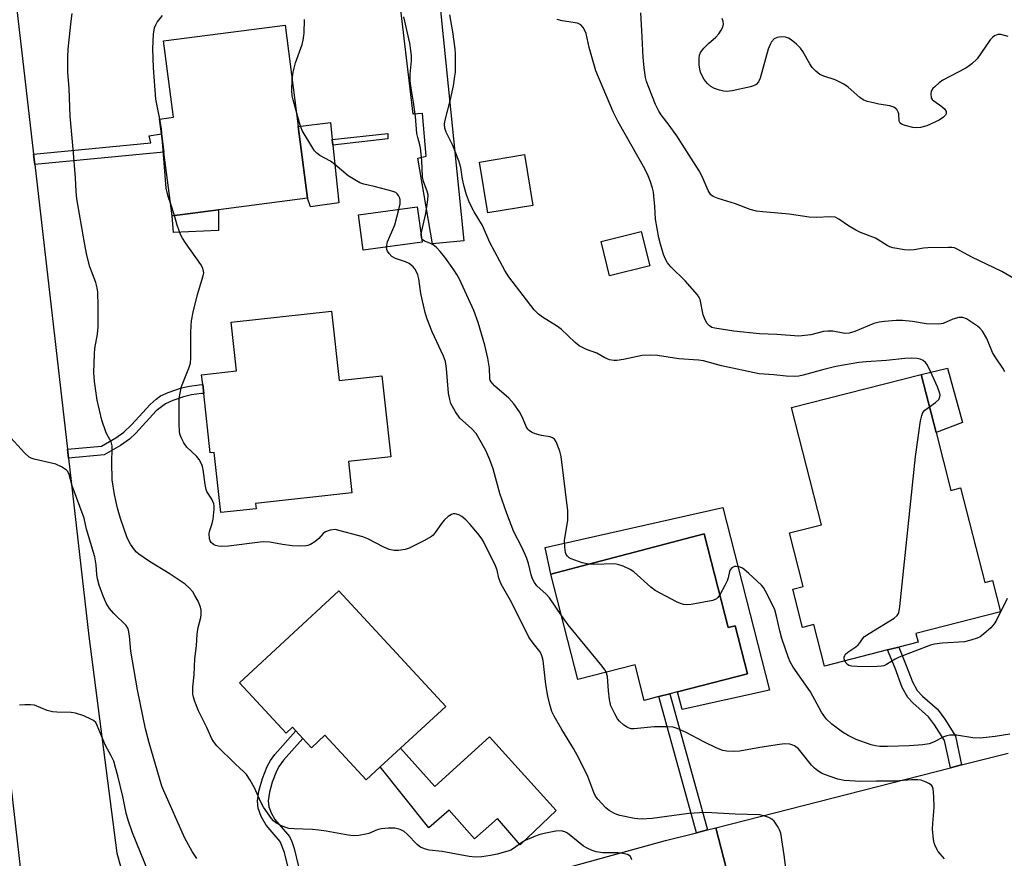
# Model space of a CAD drawing. Units: inches. Extents: x 1297760 to 1303760, y 493450 to 497451.
# Drawn here: x 1299767 to 1300031, y 496901 to 497126 of the extents above; entities that cross this region are included whole.
import ezdxf

# ---------------------------------------------------------------- set-up
doc = ezdxf.new("R2010")
doc.units = ezdxf.units.IN
doc.header["$MEASUREMENT"] = 0
for name, color, linetype in [('BLDG-Footprint', 5, 'Continuous'), ('CULTRL-Pad', 6, 'Continuous'), ('TRANS-Non Street Sidewalk', 7, 'Continuous'), ('TRANS-Road', 130, 'Continuous'), ('Undefined', 1, 'Continuous')]:
    doc.layers.add(name, color=color, linetype=linetype)

msp = doc.modelspace()

# ---------------------------------------------------------------- linework, layer by layer
at = {"layer": 'BLDG-Footprint'}
for points, elevation in [([(1299820.45, 497074.82), (1299808.09, 497073.22), (1299805.88, 497090.24), (1299805.25, 497095.14), (1299804.74, 497099.03), (1299808.45, 497099.52), (1299805.8, 497119.93), (1299838.28, 497124.14), (1299841.78, 497097.09), (1299844.27, 497077.91)], 350.89), ([(1299904.51, 497075.98), (1299892.52, 497074), (1299890.28, 497087.57), (1299902.27, 497089.55)], 356.6), ([(1299874.91, 497066.1), (1299859.17, 497063.96), (1299857.89, 497073.41), (1299873.63, 497075.55)], 352.49), ([(1299935.77, 497059.79), (1299925.04, 497057.14), (1299922.77, 497066.32), (1299933.5, 497068.97)], 357.14), ([(1299850.69, 497047.69), (1299852.74, 497029.15), (1299864.13, 497030.41), (1299866.53, 497008.73), (1299855.22, 497007.48), (1299856.15, 496999.11), (1299830.36, 496996.26), (1299830.51, 496994.88), (1299821.12, 496993.84), (1299819.35, 497009.89), (1299818.28, 497009.78), (1299816.52, 497025.71), (1299816.26, 497028.08), (1299815.97, 497030.7), (1299825.26, 497031.73), (1299823.83, 497044.72)], 351.13), ([(1300012.33, 497015.29), (1300016.3, 496999.78), (1300018.9, 497000.44), (1300025.36, 496975.18), (1300027.42, 496975.7), (1300029.56, 496967.31), (1300006.91, 496961.52), (1300007.51, 496959.2), (1300002.36, 496957.88), (1299999.33, 496957.11), (1299982.47, 496952.8), (1299979.62, 496963.93), (1299976.6, 496963.16), (1299974, 496973.34), (1299976.84, 496974.06), (1299973.17, 496988.42), (1299981.72, 496990.61), (1299973.7, 497021.94), (1300008.36, 497030.8)], 356.35), ([(1299950.29, 496988.13), (1299956.75, 496963.11), (1299958.59, 496963.59), (1299961.9, 496950.77), (1299943.22, 496945.94), (1299941.14, 496945.41), (1299938.17, 496944.64), (1299934.31, 496943.64), (1299931.85, 496953.18), (1299916.55, 496949.23), (1299909.3, 496977.34)], 353.82), ([(1299881.25, 496942.04), (1299869.17, 496930.86), (1299863.74, 496925.84), (1299859.98, 496922.37), (1299848.94, 496934.31), (1299845.34, 496930.98), (1299843.05, 496933.46), (1299841.18, 496935.48), (1299840.26, 496936.47), (1299838.55, 496934.89), (1299826.09, 496948.37), (1299852.66, 496972.95)], 349.59)]:
    msp.add_lwpolyline(points, close=True, dxfattribs=dict(at, elevation=elevation))
at = {"layer": 'CULTRL-Pad'}
for points in [[(1299879.14, 497135.19), (1299886.08, 497066.52), (1299877.69, 497065.72), (1299873.8, 497088.57), (1299876, 497089.12), (1299875.01, 497100.55), (1299872.48, 497100.33), (1299868.54, 497134.31)], [(1299852.68, 497076.64), (1299845.07, 497075.55), (1299844.27, 497077.91), (1299841.78, 497097.09), (1299850.39, 497098.16), (1299850.88, 497093.56), (1299851.04, 497092.12)], [(1299820.51, 497069.22), (1299808.42, 497068.74), (1299808.09, 497073.22), (1299820.45, 497074.82)], [(1300019.38, 497017.92), (1300012.33, 497015.29), (1300008.36, 497030.8), (1300015.41, 497032.45)], [(1299955.31, 496995.19), (1299967.79, 496946.39), (1299944.41, 496941.18), (1299943.23, 496945.94), (1299961.9, 496950.77), (1299958.59, 496963.59), (1299956.75, 496963.11), (1299950.29, 496988.13), (1299909.3, 496977.34), (1299907.81, 496984.47)], [(1299892.95, 496933.91), (1299910.8, 496914.19), (1299901.11, 496905.01), (1299895.08, 496912.05), (1299888.91, 496906.65), (1299882.13, 496914.31), (1299876.72, 496909.54), (1299863.74, 496925.85), (1299869.17, 496930.86), (1299878.36, 496920.59)]]:
    msp.add_lwpolyline(points, close=True, dxfattribs=at)
at = {"layer": 'TRANS-Non Street Sidewalk'}
for points in [[(1299771.36, 497086.89), (1299771.04, 497089.67), (1299802.41, 497092.72), (1299801.97, 497094.54), (1299805.25, 497095.14), (1299805.88, 497090.24)], [(1299865.73, 497093.73), (1299851.04, 497092.12), (1299850.88, 497093.56), (1299865.76, 497095.19)], [(1299780.36, 497008.42), (1299780.09, 497010.81), (1299789.22, 497011.59), (1299792.99, 497013.85), (1299795.2, 497015.38), (1299797.19, 497017.26), (1299802.23, 497022.78), (1299803.77, 497024.2), (1299804.95, 497025.02), (1299806.99, 497025.95), (1299810.56, 497027.16), (1299812.71, 497027.67), (1299815.35, 497028.03), (1299816.26, 497028.08), (1299816.52, 497025.71), (1299815.93, 497025.68), (1299813.28, 497025.32), (1299811.11, 497024.8), (1299808.29, 497023.84), (1299806.27, 497022.96), (1299803.83, 497021.01), (1299798.4, 497015.1), (1299796.7, 497013.49), (1299794.29, 497011.81), (1299789.93, 497009.24)], [(1300019.16, 496926.36), (1300016.16, 496925.59), (1300014.56, 496932.95), (1300011.95, 496937.1), (1300010.32, 496939.24), (1300006.11, 496942.98), (1300004.74, 496944.42), (1300003.3, 496947.09), (1300001.36, 496952.21), (1299999.33, 496957.11), (1300002.36, 496957.88), (1300004.2, 496953.41), (1300006.04, 496948.6), (1300007.31, 496946.25), (1300008.72, 496944.77), (1300012.68, 496941.26), (1300014.71, 496938.59), (1300017.48, 496934.07)], [(1299951.24, 496909.02), (1299948.27, 496908.26), (1299938.17, 496944.64), (1299941.14, 496945.41)]]:
    msp.add_lwpolyline(points, close=True, dxfattribs=at)
msp.add_lwpolyline([(1299839.19, 496898.57), (1299838.12, 496902.99), (1299836.98, 496905.87), (1299833.21, 496910.3), (1299831.91, 496912.63), (1299831.08, 496914.81), (1299830.91, 496916.75), (1299831.27, 496919.38), (1299832.21, 496922.74), (1299833.46, 496925.96), (1299834.34, 496927.53), (1299835.57, 496929.17), (1299841.18, 496935.48), (1299843.05, 496933.46), (1299837.85, 496927.64), (1299836.69, 496926.04), (1299836, 496924.75), (1299834.84, 496921.76), (1299834.09, 496919.08), (1299833.78, 496916.8), (1299833.94, 496915.14), (1299834.56, 496913.57), (1299835.52, 496911.8), (1299839.43, 496907.21), (1299840.05, 496905.93), (1299840.71, 496904.01), (1299841.86, 496899.22)], dxfattribs=at)
at = {"layer": 'TRANS-Road'}
for points in [[(1299761.08, 497174.1), (1299767.57, 497119.91), (1299771.04, 497089.67), (1299771.36, 497086.89), (1299780.09, 497010.81), (1299780.36, 497008.42), (1299785.83, 496960.76), (1299793.27, 496902.77), (1299795.11, 496896.48), (1299768.95, 496886.21), (1299768.95, 496886.97), (1299768.79, 496888.11), (1299761.38, 496952.23)], [(1299963.03, 496872.3), (1299953.49, 496909.6), (1300016.16, 496925.59), (1300019.16, 496926.36), (1300031.58, 496929.53)], [(1299845.74, 496880.17), (1299939.97, 496906.14), (1299948.27, 496908.26), (1299951.24, 496909.02), (1299953.49, 496909.6), (1299963.03, 496872.3)]]:
    msp.add_lwpolyline(points, dxfattribs=at)
at = {"layer": 'Undefined'}
for p, q in [((1299808.71, 497073.3, 350), (1299807.69, 497076.28, 350)), ((1299874.74, 497067.35, 354), (1299874.64, 497068.08, 354))]:
    msp.add_line(p, q, dxfattribs=at)
for points, elevation in [([(1299930.96, 496900.98), (1299930.83, 496901.46), (1299930.6, 496901.87), (1299930.26, 496902.17), (1299929.83, 496902.4), (1299928.57, 496902.74), (1299927.22, 496902.84), (1299923.2, 496902.89), (1299921.45, 496903.14), (1299920.34, 496903.46), (1299919.05, 496904.08), (1299918.08, 496904.7), (1299913.75, 496908.14), (1299913.04, 496908.52), (1299912.07, 496908.75), (1299910.67, 496908.63), (1299907.56, 496908), (1299906.16, 496907.66), (1299904.82, 496907.19), (1299902.48, 496906.19), (1299901.59, 496905.62), (1299899.39, 496903.99), (1299898.64, 496903.59), (1299897.81, 496903.29), (1299894.94, 496902.5), (1299893.18, 496902.13), (1299890.88, 496901.78), (1299889.21, 496901.7), (1299887.47, 496901.92), (1299880.25, 496903.26), (1299876.82, 496903.58), (1299875.52, 496903.9), (1299874.48, 496904.39), (1299873.65, 496904.97), (1299870.93, 496907.83), (1299870.08, 496908.56), (1299869.05, 496909.08), (1299867.65, 496909.48), (1299865.97, 496909.51), (1299864, 496909.32), (1299862.92, 496909.02), (1299860.66, 496908.07), (1299859.89, 496907.83), (1299857.96, 496907.49), (1299856.58, 496907.39), (1299855.11, 496907.56), (1299849.29, 496908.66), (1299847.33, 496908.96), (1299845.64, 496909.1), (1299840.72, 496909.28), (1299839.29, 496909.41), (1299838.45, 496909.62), (1299837.35, 496910.05), (1299835.79, 496910.89), (1299835.19, 496911.41), (1299834.65, 496912.02), (1299832.55, 496915.06), (1299831.82, 496916.41), (1299830.14, 496920.26), (1299828.93, 496922.32), (1299827.94, 496923.81), (1299827.35, 496924.46), (1299824.95, 496926.65), (1299820.05, 496931.52), (1299819.15, 496932.62), (1299818.73, 496933.38), (1299817.4, 496936.35), (1299815.14, 496940.85), (1299814.13, 496943.32), (1299813.77, 496944.45), (1299813.63, 496945.26), (1299813.61, 496947.2), (1299813.93, 496950.48), (1299814.19, 496954.7), (1299814.57, 496958.21), (1299814.75, 496961.36), (1299815.05, 496963.08), (1299815.76, 496965.77), (1299815.85, 496966.59), (1299815.82, 496967.72), (1299815.68, 496968.54), (1299815.01, 496970.12), (1299814.19, 496971.65), (1299813.57, 496972.62), (1299812.61, 496973.7), (1299811.54, 496974.68), (1299807.28, 496977.54), (1299802.07, 496980.75), (1299799.22, 496982.72), (1299798.56, 496983.27), (1299797.99, 496983.87), (1299796.95, 496985.36), (1299796.09, 496987.09), (1299794.25, 496992.3), (1299793.48, 496995.05), (1299792.64, 496998.66), (1299792.04, 497002.61), (1299791.97, 497007.29), (1299792.08, 497010.93), (1299792.04, 497011.71), (1299791.74, 497012.74), (1299790.68, 497014.62), (1299790.32, 497015.43), (1299789.28, 497018.51), (1299788.04, 497023.93), (1299787.33, 497028.88), (1299787.16, 497031.24), (1299787.28, 497036.27), (1299787.44, 497037.73), (1299788.11, 497041.51), (1299788.31, 497043.53), (1299788.31, 497049.06), (1299788.19, 497052.8), (1299788.01, 497053.96), (1299787.64, 497055.4), (1299786.09, 497059.51), (1299785.3, 497062.65), (1299784.63, 497065.96), (1299782.62, 497077.74), (1299782.4, 497079.65), (1299782.22, 497083.32), (1299781.64, 497090.97), (1299780.84, 497099.85), (1299780.51, 497107.27), (1299780.22, 497111.63), (1299780.18, 497115.68), (1299780.28, 497117.71), (1299781.08, 497125.26), (1299781.38, 497127.25)], 348), ([(1299804.78, 497099.04), (1299803.75, 497104.37), (1299803.06, 497112.79), (1299802.89, 497117.93), (1299803.14, 497121.75), (1299803.38, 497123.47), (1299803.69, 497124.25), (1299804.12, 497124.97), (1299805.5, 497126.78)], 350), ([(1299840.16, 497109.59), (1299840.46, 497111.58), (1299841.02, 497114.12), (1299842.82, 497119.03), (1299843.14, 497120.13), (1299843.35, 497122.01), (1299843.46, 497125.68)], 352), ([(1299874.64, 497068.08), (1299874.82, 497069.2), (1299875.95, 497073.77), (1299876.48, 497077.45), (1299876.5, 497078.83), (1299876.3, 497079.81), (1299875.31, 497082.36), (1299875.01, 497083.64), (1299874.82, 497087.99), (1299874.48, 497091.35), (1299874.34, 497092.18), (1299873.74, 497094.11), (1299873.5, 497095.23), (1299873.15, 497099.77), (1299872.63, 497103.57), (1299871.98, 497107.29), (1299871.72, 497109.28), (1299871.68, 497111.02), (1299872.05, 497114.64), (1299872.05, 497116.07), (1299871.94, 497117.43), (1299871.62, 497119.31), (1299870.05, 497126.41)], 354), ([(1300010.58, 497022.12), (1300012.22, 497023.26), (1300013.04, 497024.04), (1300013.37, 497024.78), (1300013.41, 497025.26), (1300013.34, 497025.72), (1300012.7, 497027.46), (1300010.39, 497032.55), (1300009.84, 497033.56), (1300009.49, 497034), (1300008.84, 497034.53), (1300008.1, 497034.87), (1300007.3, 497035.08), (1300005.82, 497035.15), (1300004.02, 497035.08), (1299999.11, 497034.52), (1299993.68, 497034.17), (1299991.67, 497033.97), (1299985.57, 497032.93), (1299982.28, 497032.12), (1299976.82, 497030.58), (1299975.67, 497030.34), (1299974.54, 497030.25), (1299972.28, 497030.32), (1299968.96, 497030.7), (1299965.01, 497030.9), (1299954.99, 497033.08), (1299950.14, 497034.41), (1299948.77, 497034.59), (1299943.56, 497034.99), (1299937.85, 497035.87), (1299936.08, 497035.93), (1299933.72, 497035.82), (1299928.78, 497034.79), (1299927.02, 497034.5), (1299926.15, 497034.47), (1299925.06, 497034.72), (1299923.74, 497035.26), (1299921.62, 497036.48), (1299918.84, 497037.46), (1299916.92, 497038.45), (1299915.83, 497039.33), (1299912.09, 497042.9), (1299910.89, 497043.73), (1299907.14, 497046.06), (1299906.03, 497046.85), (1299904.87, 497048.06), (1299898.12, 497056.84), (1299897.07, 497058.61), (1299893.04, 497066.04), (1299891.04, 497070.58), (1299888.8, 497074.27), (1299887.58, 497076.66), (1299886.76, 497078.82), (1299886.13, 497081.02), (1299885.69, 497082.96), (1299885.23, 497086.11), (1299884.77, 497087.86), (1299883.15, 497091.96), (1299881.32, 497095.55), (1299880.98, 497096.58), (1299880.93, 497097.58), (1299881.03, 497098.4), (1299882.51, 497104.29), (1299883.28, 497107.95), (1299883.7, 497110.49), (1299883.81, 497111.63), (1299883.86, 497113.42), (1299883.87, 497116.4), (1299883.78, 497117.84), (1299883.13, 497122.4), (1299882.31, 497126.88)], 356), ([(1300030.7, 497031.49), (1300030.18, 497032.49), (1300028.13, 497035.47), (1300027.4, 497036.66), (1300025.87, 497040.39), (1300024.72, 497042.35), (1300024.04, 497043.15), (1300023.44, 497043.68), (1300020.49, 497045.64), (1300019.45, 497046.04), (1300018.4, 497046), (1300016.8, 497045.57), (1300014.23, 497044.44), (1300013.69, 497044.31), (1300012.85, 497044.23), (1300009.7, 497044.34), (1300006, 497044.97), (1300003.34, 497045.21), (1300001.68, 497045.17), (1299998.53, 497044.93), (1299997.1, 497044.74), (1299995.71, 497044.37), (1299990.61, 497042.24), (1299989.06, 497041.77), (1299987.91, 497041.73), (1299984.77, 497042.32), (1299983.39, 497042.38), (1299982.26, 497042.23), (1299978.86, 497041.41), (1299975.67, 497041.02), (1299969.79, 497041.47), (1299965.09, 497041.61), (1299958.26, 497042.39), (1299953.22, 497043.13), (1299952.41, 497043.36), (1299951.72, 497043.78), (1299951.17, 497044.39), (1299950.57, 497045.36), (1299950.06, 497046.72), (1299949.22, 497050.8), (1299949.02, 497051.34), (1299948.56, 497052.06), (1299945.24, 497055.82), (1299941.43, 497059.53), (1299940.51, 497060.63), (1299939.98, 497061.58), (1299939.45, 497062.87), (1299938.61, 497065.58), (1299938.2, 497067.29), (1299937.28, 497072.28), (1299937.12, 497075.65), (1299936.74, 497079.49), (1299936.49, 497080.62), (1299935.89, 497082.56), (1299935.35, 497083.91), (1299934.47, 497085.73), (1299927.29, 497098.35), (1299926.03, 497100.96), (1299921.36, 497111.96), (1299919.57, 497118.23), (1299918.74, 497121.91), (1299918.37, 497122.89), (1299918.01, 497123.57), (1299917.36, 497124.24), (1299916.46, 497124.66), (1299912.39, 497125.35), (1299911.03, 497125.66)], 358), ([(1300034.16, 497055.82), (1300029.87, 497058.29), (1300021.86, 497062.16), (1300018.17, 497064.21), (1300017.27, 497064.59), (1300016.5, 497064.72), (1300015.64, 497064.75), (1300010.12, 497064.61), (1300008.98, 497064.51), (1300006.44, 497064.07), (1300005.32, 497063.96), (1300003.91, 497064.09), (1300000.8, 497064.66), (1299999.98, 497064.89), (1299999.22, 497065.23), (1299996.11, 497067.17), (1299992.16, 497068.76), (1299990.87, 497069.37), (1299988.88, 497070.51), (1299986.35, 497072.32), (1299985.38, 497072.81), (1299984.04, 497072.94), (1299980.4, 497072.78), (1299978.43, 497072.8), (1299973.09, 497073.66), (1299966, 497074.23), (1299964.29, 497074.47), (1299962.64, 497074.87), (1299958.66, 497076.39), (1299954.03, 497077.81), (1299952.75, 497078.36), (1299952.12, 497078.84), (1299951.38, 497079.96), (1299949.8, 497083.68), (1299948.97, 497085.21), (1299943.03, 497094.53), (1299940.98, 497097.41), (1299938.82, 497100.23), (1299938.22, 497101.19), (1299937.32, 497102.97), (1299935.5, 497107.5), (1299934.93, 497109.1), (1299934.64, 497110.18), (1299934.27, 497112.71), (1299934.01, 497115.56), (1299933.67, 497122.77), (1299933.35, 497127.46)], 360), ([(1300031.64, 497121.12), (1300029.66, 497121.7), (1300028.87, 497121.69), (1300027.98, 497121.33), (1300027.38, 497120.86), (1300026.82, 497120.21), (1300023.32, 497115.18), (1300021.93, 497113.84), (1300020.85, 497112.99), (1300020.12, 497112.53), (1300014.14, 497109.42), (1300013.2, 497108.74), (1300012.1, 497107.8), (1300011.5, 497107.19), (1300011.06, 497106.53), (1300010.91, 497105.78), (1300011.05, 497104.77), (1300011.31, 497104.32), (1300011.7, 497103.92), (1300013.91, 497102.37), (1300014.57, 497101.8), (1300015.03, 497101.06), (1300015.04, 497100.48), (1300014.81, 497100.09), (1300014.28, 497099.53), (1300013.12, 497098.72), (1300009.86, 497097.26), (1300008.21, 497096.81), (1300007.2, 497096.73), (1300006.13, 497096.83), (1300004.11, 497097.29), (1300003.08, 497097.67), (1300002.69, 497097.97), (1300002.43, 497098.5), (1300002.34, 497100.47), (1300002.24, 497100.94), (1300001.83, 497101.58), (1300001.01, 497102.25), (1299999.95, 497102.63), (1299997.02, 497103.06), (1299995.61, 497103.36), (1299993.93, 497103.79), (1299992.87, 497104.16), (1299991.91, 497104.78), (1299988.86, 497107.59), (1299987.68, 497108.4), (1299985.39, 497109.54), (1299982.29, 497110.49), (1299981.25, 497110.97), (1299980.18, 497111.85), (1299979.22, 497112.88), (1299978.59, 497113.84), (1299976.72, 497117.1), (1299976.04, 497118.03), (1299974.97, 497119.07), (1299973.6, 497120.24), (1299972.87, 497120.72), (1299972.07, 497120.97), (1299970.92, 497121.04), (1299969.8, 497120.89), (1299969.07, 497120.52), (1299968.29, 497119.69), (1299967.93, 497119.01), (1299967.47, 497117.77), (1299965.33, 497110), (1299964.87, 497109), (1299964.23, 497108.3), (1299963.5, 497107.94), (1299962.67, 497107.71), (1299957.79, 497106.62), (1299956.37, 497106.41), (1299955.53, 497106.48), (1299954.42, 497106.76), (1299953.06, 497107.24), (1299952.07, 497107.79), (1299951.25, 497108.56), (1299950.32, 497109.66), (1299949.75, 497110.59), (1299949.32, 497111.56), (1299949.13, 497112.39), (1299949.02, 497113.55), (1299948.97, 497115.3), (1299949.05, 497116.14), (1299949.37, 497116.88), (1299950.26, 497118), (1299951.48, 497119.25), (1299953.49, 497120.91), (1299954.24, 497121.83), (1299954.89, 497122.84), (1299955.28, 497123.63), (1299955.46, 497124.41), (1299955.44, 497125.17), (1299955.18, 497125.94)], 362), ([(1299841.24, 497101.26), (1299840.45, 497104.16), (1299840.21, 497105.29), (1299840.12, 497106.72), (1299840.16, 497109.59)], 352), ([(1299805.53, 497092.99), (1299805.23, 497096.46), (1299804.78, 497099.04)], 350), ([(1299868.72, 497074.88), (1299869.05, 497076.43), (1299869.06, 497077.45), (1299868.93, 497077.95), (1299868.59, 497078.66), (1299868.28, 497079.07), (1299867.87, 497079.39), (1299867.36, 497079.64), (1299866.23, 497079.99), (1299862.14, 497081.03), (1299859.29, 497081.65), (1299858.25, 497082.03), (1299855.14, 497083.84), (1299851.59, 497086.89), (1299850.44, 497087.79), (1299847.6, 497089.31), (1299846.73, 497089.9), (1299846.17, 497090.54), (1299845.68, 497091.26), (1299842.84, 497096.04), (1299842.33, 497097.4), (1299841.24, 497101.26)], 352), ([(1299807.69, 497076.28), (1299806.98, 497078.33), (1299806.45, 497080.56), (1299805.53, 497092.99)], 350), ([(1299972.42, 496896.61), (1299971.71, 496902.28), (1299970.81, 496908.1), (1299970.51, 496909.03), (1299970.15, 496909.76), (1299969.03, 496911.38), (1299968.4, 496911.92), (1299967.64, 496912.3), (1299966.26, 496912.79), (1299965.11, 496913.03), (1299958.58, 496913.19), (1299950.79, 496913.67), (1299949.07, 496913.61), (1299946.19, 496913.36), (1299936.46, 496912.02), (1299933.49, 496911.92), (1299931.72, 496912.01), (1299927.76, 496912.85), (1299926.94, 496913.1), (1299926.17, 496913.45), (1299924.97, 496914.2), (1299924.08, 496914.9), (1299921.88, 496917.2), (1299921.27, 496918.06), (1299920.79, 496918.97), (1299919.22, 496923.32), (1299916.94, 496927.97), (1299915.36, 496930.76), (1299912.23, 496935.82), (1299910.25, 496939.38), (1299909.62, 496940.68), (1299909.02, 496942.56), (1299908.49, 496944.76), (1299908.03, 496947.89), (1299907.27, 496954.26), (1299907.05, 496955.32), (1299906.78, 496956.04), (1299906.36, 496956.74), (1299904.57, 496958.94), (1299903.46, 496960.54), (1299898.86, 496969.69), (1299896.05, 496974.73), (1299895.42, 496976.29), (1299894.96, 496978.44), (1299894.58, 496979.61), (1299891.34, 496986.12), (1299890.71, 496987.11), (1299889.81, 496988.25), (1299887.73, 496990.68), (1299886.57, 496991.89), (1299885.54, 496992.76), (1299884.72, 496993.23), (1299883.71, 496993.49), (1299883.21, 496993.49), (1299882.73, 496993.36), (1299881.85, 496992.78), (1299880.84, 496991.84), (1299880.11, 496990.92), (1299878.41, 496988.48), (1299877.83, 496987.84), (1299877.39, 496987.49), (1299875.41, 496986.33), (1299871.47, 496984.36), (1299870.35, 496984.01), (1299868.59, 496983.74), (1299867.43, 496983.71), (1299866.13, 496983.98), (1299864.64, 496984.61), (1299860.43, 496986.79), (1299859.09, 496987.39), (1299851.7, 496989.3), (1299850.36, 496989.16), (1299849.09, 496988.72), (1299848.48, 496988.25), (1299847.3, 496986.88), (1299846.27, 496985.98), (1299845.09, 496985.29), (1299844.33, 496985.04), (1299843.79, 496984.96), (1299842.11, 496984.88), (1299840.14, 496984.94), (1299837.63, 496985.27), (1299834.18, 496985.89), (1299832.64, 496986.01), (1299831.58, 496985.95), (1299823.14, 496984.87), (1299821.36, 496984.78), (1299820.48, 496984.87), (1299819.64, 496985.08), (1299819.15, 496985.33), (1299818.56, 496985.87), (1299818.28, 496986.32), (1299818.11, 496986.83), (1299818.01, 496988.22), (1299818.12, 496989.05), (1299818.8, 496990.96), (1299819.04, 496992.11), (1299819.31, 496994.75), (1299819.29, 496995.62), (1299819.19, 496996.16), (1299818.65, 496997.4), (1299817.38, 496999.51), (1299817.17, 497000), (1299816.89, 497001.31), (1299816.4, 497005.32), (1299816.19, 497006.18), (1299815.98, 497006.72), (1299815.27, 497008.01), (1299814.59, 497008.97), (1299812.02, 497011.37), (1299811.18, 497012.49), (1299810.55, 497013.73), (1299810.18, 497014.77), (1299810.05, 497015.64), (1299809.97, 497017.42), (1299809.92, 497022.76), (1299809.97, 497024.24), (1299810.1, 497025.36), (1299810.59, 497027.55), (1299812.58, 497032.44), (1299813.01, 497033.81), (1299813.12, 497035.25), (1299813.08, 497041.91), (1299813.17, 497043.9), (1299813.3, 497045.07), (1299813.73, 497047.4), (1299814.9, 497052.18), (1299816.39, 497057.11), (1299816.52, 497057.92), (1299816.5, 497058.43), (1299816.32, 497059.17), (1299815.77, 497060.18), (1299811.63, 497065.94), (1299810.85, 497067.18), (1299810.36, 497068.23), (1299809.42, 497070.68), (1299808.71, 497073.3)], 350), ([(1299865.43, 497064.81), (1299865.69, 497066.26), (1299867.6, 497070.81), (1299868.72, 497074.88)], 352), ([(1299919.52, 496980.03), (1299917.75, 496980.42), (1299914.76, 496981.5), (1299914.27, 496981.76), (1299913.75, 496982.2), (1299913.46, 496982.63), (1299913.27, 496983.13), (1299913.06, 496984.57), (1299913.02, 496986.35), (1299913.85, 496991.79), (1299913.88, 496994.27), (1299912.1, 497008.88), (1299911.74, 497010.29), (1299910.78, 497012.75), (1299910.35, 497013.43), (1299909.75, 497013.85), (1299909.02, 497014.07), (1299906.85, 497014.46), (1299905.18, 497014.91), (1299904.13, 497015.32), (1299903.52, 497015.77), (1299903.2, 497016.13), (1299902.77, 497016.86), (1299901.72, 497019.23), (1299900.91, 497020.82), (1299899.47, 497022.92), (1299898.09, 497024.44), (1299894.27, 497027.76), (1299893.36, 497028.76), (1299893.15, 497029.22), (1299893.05, 497029.73), (1299892.97, 497032.45), (1299892.47, 497035.1), (1299891.66, 497038.59), (1299889.87, 497044.68), (1299888.76, 497047.85), (1299884.88, 497056.22), (1299884.2, 497057.54), (1299883.4, 497058.76), (1299881.01, 497062.09), (1299879.72, 497063.64), (1299878.73, 497064.68), (1299877.87, 497065.39), (1299876.96, 497065.89), (1299875.55, 497066.43), (1299875.16, 497066.66), (1299874.86, 497067.05), (1299874.74, 497067.35)], 354), ([(1299912.14, 496966.33), (1299908.93, 496971.03), (1299908.05, 496972), (1299905.63, 496974.22), (1299904.95, 496975.13), (1299904.42, 496976.11), (1299904.05, 496977.21), (1299903.36, 496980.27), (1299902.85, 496981.81), (1299901.68, 496984.44), (1299899.44, 496988.67), (1299897.54, 496993.63), (1299895.71, 496998.93), (1299893.9, 497005.55), (1299893.05, 497007.98), (1299891.96, 497010.47), (1299890.11, 497013.77), (1299889.33, 497015), (1299888.14, 497016.3), (1299885.01, 497019.12), (1299883.88, 497020.78), (1299882.63, 497023.04), (1299882.29, 497024.11), (1299882, 497025.76), (1299881.47, 497032.39), (1299881.16, 497034.28), (1299880.65, 497035.67), (1299877.62, 497042.19), (1299876.17, 497045.79), (1299875.73, 497047.34), (1299874.53, 497052.4), (1299874.03, 497056.32), (1299873.75, 497057.42), (1299873.36, 497058.4), (1299872.99, 497059.02), (1299872.56, 497059.56), (1299871.49, 497060.41), (1299870.5, 497060.86), (1299867.79, 497061.8), (1299866.84, 497062.34), (1299866.1, 497063.1), (1299865.67, 497063.74), (1299865.49, 497064.21), (1299865.43, 497064.81)], 352), ([(1299987.91, 496954.19), (1299987.75, 496954.76), (1299987.77, 496955.18), (1299987.9, 496955.59), (1299988.15, 496955.99), (1299988.75, 496956.53), (1299990.87, 496957.96), (1299991.52, 496958.49), (1299991.96, 496959), (1299992.66, 496960.07), (1299993.23, 496960.67), (1299994.43, 496961.52), (1300001.09, 496965.6), (1300001.96, 496966.33), (1300002.34, 496967.04), (1300002.63, 496968.76), (1300006.83, 497008.8), (1300008.2, 497018.41), (1300008.48, 497019.83), (1300008.79, 497020.59), (1300009.34, 497021.21), (1300010.58, 497022.12)], 356), ([(1299814.68, 496901.4), (1299813.42, 496903.21), (1299811.51, 496906.82), (1299805.83, 496919.46), (1299805.34, 496920.7), (1299801.92, 496932.29), (1299800.98, 496935.99), (1299798.8, 496946.42), (1299798.33, 496949.01), (1299797.01, 496956.81), (1299796.71, 496960.86), (1299796.44, 496962.44), (1299796.26, 496962.93), (1299795.79, 496963.61), (1299792.47, 496966.85), (1299791.36, 496968.17), (1299790.45, 496969.61), (1299789.56, 496971.72), (1299788.59, 496974.48), (1299788.14, 496976.14), (1299787.97, 496977.27), (1299787.78, 496979.9), (1299787.4, 496982.02), (1299785.17, 496989.4), (1299784.52, 496992.37), (1299781.34, 497001.03), (1299780.51, 497004.07), (1299780.16, 497004.79), (1299779.82, 497005.17), (1299778.49, 497006.1), (1299776.98, 497006.82), (1299771.19, 497008.13), (1299770.38, 497008.41), (1299769.89, 497008.69), (1299768.63, 497009.85), (1299764.08, 497014.79)], 346), ([(1299954.5, 496971.81), (1299954.02, 496971.11), (1299953.64, 496970.75), (1299952.63, 496970.33), (1299946.81, 496969.27), (1299945.66, 496969.15), (1299944.82, 496969.23), (1299944.02, 496969.52), (1299942.97, 496970.02), (1299937.24, 496973.01), (1299936.09, 496973.89), (1299931.51, 496978.01), (1299930.51, 496978.61), (1299928.63, 496979.49), (1299927.25, 496980), (1299926.41, 496980.13), (1299920.61, 496979.99), (1299919.52, 496980.03)], 354), ([(1300032.01, 496934.6), (1300028.17, 496933.96), (1300024.16, 496933.55), (1300022.18, 496933.61), (1300017.78, 496934.29), (1300016.03, 496934.29), (1300015.21, 496934.13), (1300014.43, 496933.86), (1300011.67, 496932.46), (1300010.48, 496932.01), (1300008.83, 496931.75), (1300005.1, 496931.46), (1299999.31, 496931.26), (1299997.28, 496931.34), (1299996.12, 496931.52), (1299995.01, 496931.79), (1299990.95, 496933.18), (1299988.81, 496934.22), (1299987.27, 496935.11), (1299984.47, 496937.31), (1299982.98, 496938.69), (1299981.73, 496940.49), (1299978.76, 496945.88), (1299974.15, 496952.52), (1299973.32, 496953.95), (1299972.85, 496954.97), (1299971.07, 496960.22), (1299970.55, 496962.19), (1299969.69, 496966.18), (1299969.23, 496967.82), (1299968.63, 496969.14), (1299966.63, 496973.04), (1299966.17, 496973.78), (1299965.64, 496974.44), (1299962.23, 496977.6), (1299960.9, 496978.73), (1299960.42, 496979.03), (1299959.67, 496979.33), (1299958.9, 496979.47), (1299958.41, 496979.43), (1299957.76, 496979.11), (1299957.27, 496978.56), (1299957.07, 496978.08), (1299956.71, 496976.43), (1299956.45, 496975.62), (1299955.84, 496974.32), (1299954.5, 496971.81)], 354), ([(1300031.38, 496970.84), (1300028.47, 496965.04), (1300027.89, 496964.09), (1300026.93, 496963.05), (1300025.05, 496961.3), (1300024.14, 496960.63), (1300023.35, 496960.26), (1300021.65, 496959.71), (1300019.93, 496959.31), (1300014, 496958.97), (1300011.95, 496958.68), (1300010.8, 496958.42), (1300002.43, 496955.2), (1300001.38, 496954.67), (1299999.05, 496953.21), (1299998.32, 496952.9), (1299997.76, 496952.78), (1299996.59, 496952.69), (1299993.9, 496952.64), (1299991.23, 496952.66), (1299989.76, 496952.76), (1299989.02, 496952.96), (1299988.62, 496953.2), (1299988.25, 496953.57), (1299987.91, 496954.19)], 356), ([(1299924.16, 496951.2), (1299923.8, 496951.84), (1299923.08, 496952.78), (1299913.93, 496963.81), (1299912.14, 496966.33)], 352), ([(1300014.56, 496901.3), (1300012.93, 496903.19), (1300012.09, 496904.72), (1300011.8, 496905.55), (1300011.63, 496906.4), (1300011.38, 496909.3), (1300011.42, 496910.73), (1300011.85, 496914.98), (1300011.73, 496917.97), (1300011.52, 496920), (1300011.36, 496920.51), (1300011.07, 496920.93), (1300010.42, 496921.39), (1300009.66, 496921.76), (1300008.31, 496922.27), (1300007.48, 496922.43), (1300005.74, 496922.41), (1300001.35, 496922.07), (1299996.43, 496922.05), (1299992.2, 496921.94), (1299987.75, 496922.24), (1299986.04, 496922.58), (1299982.49, 496923.78), (1299981.72, 496924.16), (1299980.76, 496924.8), (1299979.84, 496925.51), (1299979.03, 496926.3), (1299976.27, 496929.83), (1299975.53, 496930.66), (1299974.49, 496931.48), (1299974.02, 496931.7), (1299973.26, 496931.92), (1299971.91, 496932.04), (1299970.46, 496931.87), (1299965.24, 496931.04), (1299959.89, 496930.03), (1299958.16, 496929.98), (1299956.43, 496930.05), (1299955.3, 496930.25), (1299953.69, 496930.89), (1299950.24, 496932.52), (1299945.54, 496935.08), (1299943.13, 496936.11), (1299942.03, 496936.45), (1299940.27, 496936.58), (1299936.98, 496936.55), (1299931.64, 496936.03), (1299930.78, 496936.05), (1299930.25, 496936.18), (1299929.55, 496936.55), (1299928.87, 496937.01), (1299927.67, 496938.09), (1299927.19, 496938.74), (1299926.44, 496940.03), (1299925.38, 496942.14), (1299924.98, 496943.83), (1299924.72, 496946.16), (1299924.46, 496949.98), (1299924.16, 496951.2)], 352), ([(1299801.74, 496897.71), (1299797.48, 496908.2), (1299796.28, 496911.61), (1299795.76, 496913.49), (1299794.88, 496917.92), (1299793.58, 496923.46), (1299792.98, 496925.72), (1299792.46, 496927.34), (1299791.82, 496928.79), (1299790.29, 496931.56), (1299788.06, 496936.96), (1299787.64, 496937.68), (1299787.04, 496938.23), (1299786.3, 496938.64), (1299784.43, 496939.46), (1299782.24, 496940.24), (1299781.09, 496940.38), (1299777.26, 496940.48), (1299776.09, 496940.57), (1299774.7, 496940.95), (1299771.32, 496942.32), (1299770.17, 496942.46), (1299768.71, 496942.47), (1299767.27, 496942.37)], 344)]:
    msp.add_lwpolyline(points, dxfattribs=dict(at, elevation=elevation))

doc.saveas('drawing.dxf')
